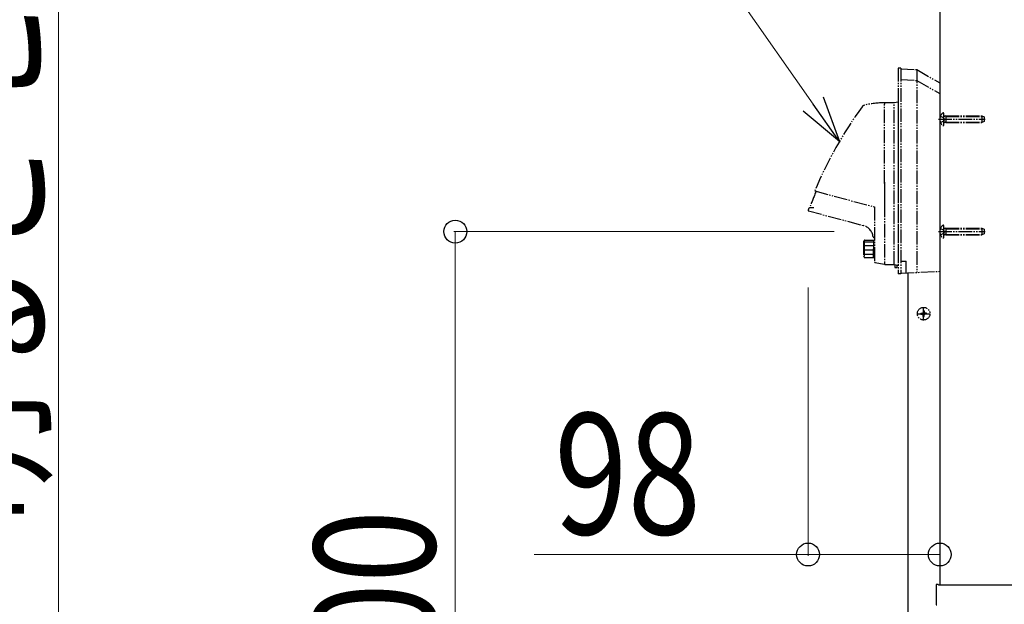
# Model space of a CAD drawing. Units: millimetres. Extents: x 0 to 16820, y 0 to 11880.
# Drawn here: x 3016 to 3748, y 6995 to 7429 of the extents above; entities that cross this region are included whole.
import ezdxf

# ---------------------------------------------------------------- set-up
doc = ezdxf.new("R2010")
doc.units = ezdxf.units.MM
doc.linetypes.add('YDIVIDE_1', pattern=[15, 10, -1, 1, -1, 1, -1])
for name, color, linetype, lineweight in [('YKK_13', 4, 'Continuous', 30), ('YKK_A1', 4, 'Continuous', 30), ('YKK_D', 6, 'Continuous', 13)]:
    doc.layers.add(name, color=color, linetype=linetype, lineweight=lineweight)
doc.styles.add('text-b', font='extslim2.shx', dxfattribs={"width": 0.8, "bigfont": 'extfont2.shx'})

msp = doc.modelspace()

# ---------------------------------------------------------------- linework, layer by layer
at = {"layer": 'YKK_13', "linetype": 'YDIVIDE_1'}
for p, q in [((3671.04, 7393.5), (3669.04, 7393.5)), ((3669.04, 7393.5), (3669.04, 7240.5)), ((3671.04, 7393.5), (3671.04, 7240.5)), ((3671.04, 7393), (3683.04, 7392.37)), ((3683.04, 7392.37), (3683.04, 7241.62)), ((3683.04, 7392.37), (3700.04, 7382.55)), ((3671.04, 7385), (3683.04, 7384.37)), ((3683.04, 7384.37), (3700.04, 7374.55)), ((3659.04, 7367.7), (3659.04, 7366.7)), ((3659.04, 7307.7), (3659.04, 7367.7)), ((3659.2, 7367.9), (3666.04, 7367.9)), ((3666.04, 7367.9), (3669.04, 7368.4)), ((3666.04, 7247.5), (3666.04, 7367.9)), ((3669.04, 7368.4), (3669.04, 7307.7)), ((3702.44, 7360.25), (3702.54, 7360.25)), ((3699.04, 7355.5), (3733.74, 7355.5)), ((3700.53, 7357.85), (3702.95, 7356.64)), ((3700.53, 7353.15), (3702.95, 7354.35)), ((3703.56, 7355.5), (3702.95, 7356.64)), ((3703.56, 7355.5), (3702.95, 7354.35)), ((3703.04, 7351.25), (3703.04, 7359.75)), ((3704.44, 7357.56), (3703.52, 7357.76)), ((3704.44, 7353.43), (3703.52, 7353.24)), ((3704.44, 7358), (3703.85, 7357.78)), ((3704.44, 7353), (3703.85, 7353.21)), ((3704.44, 7358), (3704.44, 7353)), ((3704.44, 7358), (3731.34, 7358)), ((3704.44, 7357.56), (3732.26, 7357.56)), ((3704.44, 7353.43), (3732.26, 7353.43)), ((3704.44, 7353), (3731.34, 7353)), ((3731.34, 7358), (3733.04, 7357.2)), ((3731.34, 7358), (3731.34, 7353)), ((3733.04, 7353.8), (3731.34, 7353)), ((3733.04, 7357.2), (3733.04, 7353.8)), ((3702.44, 7350.75), (3702.54, 7350.75)), ((3607.15, 7302.24), (3651.54, 7290.34)), ((3659.04, 7308.7), (3659.04, 7288.7)), ((3659.04, 7307.7), (3659.04, 7247.7)), ((3669.04, 7307.7), (3669.04, 7247)), ((3602.55, 7287.43), (3643.16, 7276.54)), ((3602.71, 7289.45), (3603.36, 7289.8)), ((3603.36, 7289.8), (3606.36, 7289.8)), ((3651.54, 7290.34), (3651.54, 7249.44)), ((3700.53, 7274.35), (3702.95, 7273.14)), ((3702.44, 7276.75), (3702.54, 7276.75)), ((3703.56, 7272), (3702.95, 7273.14)), ((3703.04, 7267.75), (3703.04, 7276.25)), ((3704.44, 7274.06), (3703.52, 7274.26)), ((3704.44, 7274.5), (3703.85, 7274.28)), ((3704.44, 7274.5), (3704.44, 7269.5)), ((3704.44, 7274.5), (3731.34, 7274.5)), ((3704.44, 7274.06), (3732.26, 7274.06)), ((3731.34, 7274.5), (3733.04, 7273.7)), ((3731.34, 7274.5), (3731.34, 7269.5)), ((3733.04, 7273.7), (3733.04, 7270.3)), ((3643.74, 7265.2), (3643.24, 7264.7)), ((3643.74, 7265.4), (3643.74, 7253)), ((3644.04, 7265.7), (3651.54, 7265.7)), ((3650.74, 7265.7), (3650.74, 7259.2)), ((3650.99, 7267.7), (3651.54, 7267.7)), ((3699.04, 7272), (3733.74, 7272)), ((3700.53, 7269.65), (3702.95, 7270.85)), ((3702.44, 7267.25), (3702.54, 7267.25)), ((3703.56, 7272), (3702.95, 7270.85)), ((3704.44, 7269.93), (3703.52, 7269.74)), ((3704.44, 7269.5), (3703.85, 7269.71)), ((3704.44, 7269.93), (3732.26, 7269.93)), ((3704.44, 7269.5), (3731.34, 7269.5)), ((3733.04, 7270.3), (3731.34, 7269.5)), ((3643.24, 7264.7), (3643.24, 7253.7)), ((3643.74, 7264.35), (3650.74, 7264.35)), ((3643.74, 7261.68), (3650.74, 7261.68)), ((3643.74, 7258.35), (3650.74, 7258.35)), ((3650.74, 7252.7), (3650.74, 7259.2)), ((3643.74, 7253.2), (3643.24, 7253.7)), ((3643.74, 7255.24), (3650.74, 7255.24)), ((3644.04, 7252.7), (3651.54, 7252.7)), ((3651.78, 7249.15), (3659.04, 7247.7)), ((3659.04, 7248.7), (3659.04, 7247.69)), ((3659.2, 7247.5), (3666.04, 7247.5)), ((3666.04, 7247.5), (3669.04, 7247)), ((3666.54, 7247.41), (3666.54, 7245.2)), ((3666.54, 7245.2), (3668.04, 7245.2)), ((3668.04, 7247.16), (3668.04, 7245.2)), ((3671.04, 7250), (3675.04, 7250)), ((3675.04, 7241.15), (3675.04, 7250)), ((3671.04, 7240.5), (3669.04, 7240.5)), ((3671.04, 7241), (3700.04, 7242.52)), ((3688.04, 7205.9), (3688.04, 7216.1)), ((3682.94, 7211), (3693.14, 7211)), ((3685.93, 7211.4), (3686.9, 7211.41)), ((3685.93, 7210.6), (3686.9, 7210.58)), ((3686.9, 7211.41), (3687.4, 7211.64)), ((3686.9, 7210.58), (3687.4, 7210.35)), ((3687.63, 7212.13), (3687.4, 7211.64)), ((3687.63, 7209.86), (3687.4, 7210.35)), ((3687.64, 7213.11), (3687.63, 7212.13)), ((3687.64, 7208.88), (3687.63, 7209.86)), ((3688.44, 7213.11), (3688.46, 7212.13)), ((3688.44, 7208.88), (3688.46, 7209.86)), ((3688.46, 7212.13), (3688.69, 7211.64)), ((3688.46, 7209.86), (3688.69, 7210.35)), ((3689.18, 7211.41), (3688.69, 7211.64)), ((3689.18, 7210.58), (3688.69, 7210.35)), ((3690.15, 7211.4), (3689.18, 7211.41)), ((3690.15, 7210.6), (3689.18, 7210.58))]:
    msp.add_line(p, q, dxfattribs=at)
msp.add_circle((3688.04, 7211), 4.7, dxfattribs=at)
for centre, radius, start, end in [((3658.42, 7307.7), 60, 89.40275, 103.79595), ((3886.48, 7186.13), 302.5, 143.79159, 157.42931), ((3644.82, 7363.05), 3, 103.79595, 143.79159), ((3705.94, 7355.5), 5.9, 126.38156, 233.61844), ((3702.54, 7359.75), 0.5, 0, 90), ((3703.64, 7358.34), 0.6, 180, 289.96957), ((3703.64, 7352.65), 0.6, 70.03043, 180), ((3702.54, 7351.25), 0.5, 270, 0), ((3887.42, 7185.77), 302.5, 157.40892, 159.88664), ((3602.68, 7287.91), 0.5, 160.26689, 254.99992), ((3887.42, 7185.77), 303, 159.98997, 160.26684), ((3640.58, 7266.88), 10, 7.17601, 74.99995), ((3705.94, 7272), 5.9, 126.38156, 233.61844), ((3702.54, 7276.25), 0.5, 0, 90), ((3703.64, 7274.84), 0.6, 180, 289.96957), ((3644.04, 7265.4), 0.3, 90, 179.99998), ((3650.99, 7268.2), 0.5, 187.17601, 270), ((3702.54, 7267.75), 0.5, 270, 0), ((3703.64, 7269.15), 0.6, 70.03043, 180), ((3644.04, 7253), 0.3, 180.00002, 270), ((3651.84, 7249.44), 0.3, 179.99998, 258.69028), ((3688.04, 7211), 2.15, 169.28802, 190.71198), ((3688.04, 7211), 2.15, 79.28802, 100.71198), ((3688.04, 7211), 2.15, 259.28802, 280.71198), ((3688.04, 7211), 2.15, 349.28802, 10.71198)]:
    msp.add_arc(centre, radius, start, end, dxfattribs=at)
at = {"layer": 'YKK_A1'}
for p, q in [((3700.04, 8439.5), (3700.04, 7009.18)), ((3676.64, 6972), (3676.64, 7241.29)), ((3697.25, 7009.29), (3697.25, 6995)), ((3698.75, 7009.79), (3697.75, 7009.79)), ((3699.36, 7009.18), (3698.75, 7009.79)), ((3830.73, 7009.18), (3699.36, 7009.18))]:
    msp.add_line(p, q, dxfattribs=at)
for centre, start, end in [((3697.75, 7009.29), 90, 180), ((3697.75, 6995), 180, 270)]:
    msp.add_arc(centre, 0.5, start, end, dxfattribs=at)
at = {"layer": 'YKK_D'}
for p, q in [((3605.93, 7366.81), (2995.97, 8237.92)), ((3045.24, 8222), (3045.24, 6972)), ((3621.54, 7272), (3339.04, 7272)), ((3340.04, 7272), (3340.04, 6972)), ((3602.18, 7230.5), (3602.18, 7031)), ((3602.18, 7032), (3398.58, 7032)), ((3700.04, 7032), (3602.18, 7032))]:
    msp.add_line(p, q, dxfattribs=at)
at = {"layer": 'YKK_D', "linetype": 'ByBlock', "lineweight": -2}
for p, q in [((3613.39, 7372.04), (3625.43, 7338.96)), ((3625.43, 7338.96), (3598.46, 7361.59)), ((3625.43, 7338.96), (3605.93, 7366.81))]:
    msp.add_line(p, q, dxfattribs=at)
for centre in [(3340.04, 7272), (3602.18, 7032), (3700.04, 7032)]:
    msp.add_circle(centre, 8.5, dxfattribs=at)

# ---------------------------------------------------------------- texts
at = {"layer": 'YKK_D', "style": 'text-b', "width": 0.8}
for s, p in [('明るさセンサー中心：1250', (3030.24, 7054.6)), ('外部コンセント取付位置：300', (3325.04, 5723))]:
    msp.add_text(s, height=90, rotation=90, dxfattribs=at).set_placement(p)
msp.add_text('98', height=90, dxfattribs=at).set_placement((3413.58, 7047))

doc.saveas('drawing.dxf')
